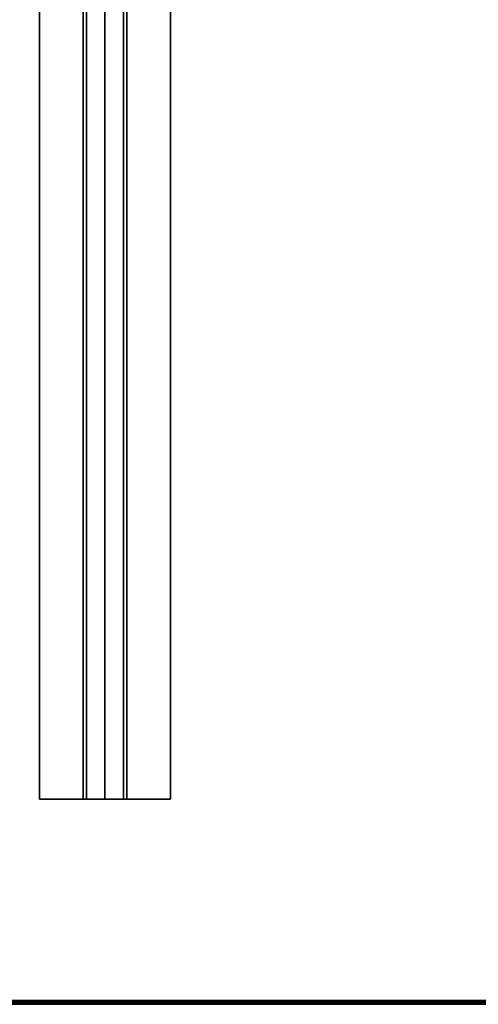
# Model space of a CAD drawing. Extents: x -169 to 162, y -116 to 98.
# Drawn here: x -102 to -95, y 6 to 21 of the extents above; entities that cross this region are included whole.
import ezdxf

# ---------------------------------------------------------------- set-up
doc = ezdxf.new("R2010")
doc.units = 0
doc.header["$LTSCALE"] = 96
doc.header["$MEASUREMENT"] = 0
for name, color, linetype in [('AFUTL-3-SUPT-FXSL', 7, 'Continuous'), ('AFUTL-3-TP-EDLM-SH', 7, 'Continuous'), ('AFUTL-3-TPLM-TH', 7, 'Continuous'), ('AFUTL-P', 7, 'Continuous'), ('MAIN_FURN', 7, 'Continuous')]:
    doc.layers.add(name, color=color, linetype=linetype)

# ---------------------------------------------------------------- blocks, each defined once
blk = doc.blocks.new('VT6030RCVC12')
at = {"layer": 'AFUTL-3-SUPT-FXSL', "color": 30, "linetype": 'Continuous'}
for points, invisible_edges in [([(3.127, -14.002, 27.928), (56.877, -14.668, 27.928), (56.877, -14.002, 27.928)], 1), ([(3.127, -14.002, 27.928), (3.127, -14.668, 27.928), (56.877, -14.668, 27.928)], 12), ([(3.127, -14.002, 28.003), (56.877, -14.002, 27.928), (56.877, -14.002, 28.003)], 1), ([(3.127, -14.002, 28.003), (3.127, -14.002, 27.928), (56.877, -14.002, 27.928)], 12), ([(3.127, -14.718, 28.003), (56.877, -14.002, 28.003), (56.877, -14.718, 28.003)], 1), ([(3.127, -14.718, 28.003), (3.127, -14.002, 28.003), (56.877, -14.002, 28.003)], 12), ([(56.877, -14.668, 27.928), (56.877, -14.002, 28.003), (56.877, -14.002, 27.928)], 1), ([(56.877, -14.668, 27.928), (56.877, -14.718, 28.003), (56.877, -14.002, 28.003)], 13), ([(3.127, -14.668, 27.928), (56.877, -15.002, 27.122), (56.877, -14.668, 27.928)], 1), ([(3.127, -14.668, 27.928), (3.127, -15.002, 27.122), (56.877, -15.002, 27.122)], 12), ([(56.877, -15.002, 27.122), (56.877, -14.718, 28.003), (56.877, -14.668, 27.928)], 3), ([(3.127, -15.002, 27.318), (56.877, -14.718, 28.003), (56.877, -15.002, 27.318)], 1), ([(3.127, -15.002, 27.318), (3.127, -14.718, 28.003), (56.877, -14.718, 28.003)], 12), ([(56.877, -15.002, 27.122), (56.877, -15.002, 27.318), (56.877, -14.718, 28.003)], 13), ([(3.127, -15.286, 28.003), (56.877, -15.002, 27.318), (56.877, -15.286, 28.003)], 1), ([(3.127, -15.286, 28.003), (3.127, -15.002, 27.318), (56.877, -15.002, 27.318)], 12), ([(3.127, -15.002, 27.122), (56.877, -15.336, 27.928), (56.877, -15.002, 27.122)], 1), ([(3.127, -15.002, 27.122), (3.127, -15.336, 27.928), (56.877, -15.336, 27.928)], 12), ([(56.877, -15.336, 27.928), (56.877, -15.002, 27.318), (56.877, -15.002, 27.122)], 3), ([(56.877, -15.336, 27.928), (56.877, -15.286, 28.003), (56.877, -15.002, 27.318)], 13), ([(3.127, -16.002, 28.003), (56.877, -15.286, 28.003), (56.877, -16.002, 28.003)], 1), ([(3.127, -16.002, 28.003), (3.127, -15.286, 28.003), (56.877, -15.286, 28.003)], 12), ([(56.877, -16.002, 27.928), (56.877, -15.286, 28.003), (56.877, -15.336, 27.928)], 3), ([(56.877, -16.002, 27.928), (56.877, -16.002, 28.003), (56.877, -15.286, 28.003)], 12), ([(3.127, -15.336, 27.928), (56.877, -16.002, 27.928), (56.877, -15.336, 27.928)], 1), ([(3.127, -15.336, 27.928), (3.127, -16.002, 27.928), (56.877, -16.002, 27.928)], 12), ([(3.127, -16.002, 27.928), (56.877, -16.002, 28.003), (56.877, -16.002, 27.928)], 1), ([(3.127, -16.002, 27.928), (3.127, -16.002, 28.003), (56.877, -16.002, 28.003)], 12)]:
    blk.add_3dface(points, dxfattribs=dict(at, invisible_edges=invisible_edges))
at = {"layer": 'AFUTL-3-TP-EDLM-SH', "color": 5, "linetype": 'Continuous'}
for points in [[(59.957, -0.047, 28.004), (59.943, -0.002, 28.003), (59.943, -29.963, 28.003), (59.966, -29.967, 28.006)], [(59.943, -0.002, 29.011), (59.943, -30.002, 29.011), (59.943, -29.963, 28.003), (59.943, -0.002, 28.003)], [(59.943, -30.002, 29.011), (59.943, -0.002, 29.011), (59.963, -0.041, 29.008)], [(59.963, -0.041, 29.008), (59.975, -29.995, 29.002), (59.943, -30.002, 29.011)], [(59.98, -0.015, 28.015), (59.957, -0.047, 28.004), (59.966, -29.967, 28.006)], [(59.975, -29.995, 29.002), (59.963, -0.041, 29.008), (59.988, -0.016, 28.991)], [(59.98, -0.015, 28.015), (59.966, -29.967, 28.006), (59.993, -29.975, 28.03)], [(59.975, -29.995, 29.002), (59.988, -0.016, 28.991), (59.997, -29.968, 28.977)], [(59.993, -29.975, 28.03), (59.993, -0.03, 28.031), (59.98, -0.015, 28.015)], [(59.997, -29.968, 28.977), (59.988, -0.016, 28.991), (60.002, -0.052, 28.961)], [(60.002, -29.949, 28.055), (60.002, -0.053, 28.053), (59.993, -0.03, 28.031), (59.993, -29.975, 28.03)], [(59.997, -29.968, 28.977), (60.002, -0.052, 28.961), (60.002, -29.947, 28.956)], [(60.002, -0.052, 28.961), (60.002, -0.053, 28.053), (60.002, -29.949, 28.055), (60.002, -29.947, 28.956)]]:
    blk.add_3dface(points, dxfattribs=at)
at = {"layer": 'AFUTL-3-TPLM-TH', "color": 42, "linetype": 'Continuous'}
for points, invisible_edges in [([(0.061, -29.943, 29.011), (59.943, -0.061, 29.011), (59.943, -29.943, 29.011)], 1), ([(0.061, -29.943, 29.011), (0.061, -0.061, 29.011), (59.943, -0.061, 29.011)], 12), ([(59.943, -29.943, 28.003), (0.061, -0.061, 28.003), (0.061, -29.943, 28.003)], 1), ([(59.943, -29.943, 28.003), (59.943, -0.061, 28.003), (0.061, -0.061, 28.003)], 12), ([(59.943, -29.943, 29.011), (59.943, -0.061, 28.003), (59.943, -29.943, 28.003)], 1), ([(59.943, -29.943, 29.011), (59.943, -0.061, 29.011), (59.943, -0.061, 28.003)], 12)]:
    blk.add_3dface(points, dxfattribs=dict(at, invisible_edges=invisible_edges))
at = {"layer": 'AFUTL-P', "color": 1, "linetype": 'Continuous'}
for p, q in [((59.943, -0.002), (59.943, -30.002)), ((59.943, -0.002), (59.943, -30.002)), ((59.963, -0.041), (59.943, -30.002)), ((59.957, -0.047), (59.966, -29.967)), ((59.963, -0.041), (59.975, -29.995)), ((59.98, -0.015), (59.966, -29.967)), ((59.975, -29.995), (59.988, -0.016)), ((59.993, -29.975), (59.98, -0.015)), ((59.988, -0.016), (59.997, -29.968)), ((59.993, -29.975), (59.993, -0.03)), ((59.997, -29.968), (60.002, -0.052)), ((60.002, -0.052), (60.002, -29.949)), ((3.127, -14.002), (56.877, -14.002)), ((56.877, -16.002), (56.877, -14.002)), ((3.127, -14.668), (56.877, -14.668)), ((3.127, -14.718), (56.877, -14.718)), ((3.127, -15.002), (56.877, -15.002)), ((3.127, -15.286), (56.877, -15.286)), ((3.127, -15.336), (56.877, -15.336)), ((3.127, -16.002), (56.877, -16.002))]:
    blk.add_line(p, q, dxfattribs=at)

msp = doc.modelspace()

# ---------------------------------------------------------------- block references
at = {"layer": 'MAIN_FURN', "linetype": 'Continuous', "rotation": 270}
msp.add_blockref('VT6030RCVC12', (-85.99586, 66), dxfattribs=at)

doc.saveas('drawing.dxf')
